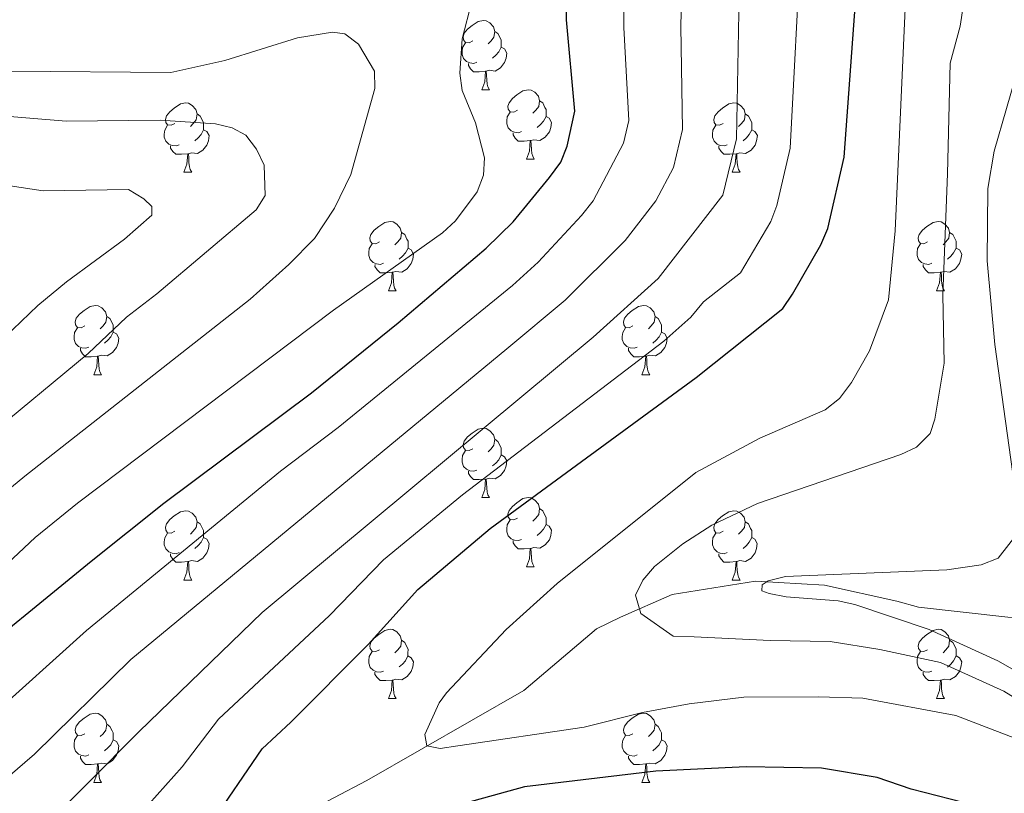
# Model space of a CAD drawing. Units: metres. Extents: x 616237 to 620743, y 4761412 to 4764459.
# Drawn here: x 619843 to 619986, y 4762276 to 4762387 of the extents above; entities that cross this region are included whole.
import ezdxf

# ---------------------------------------------------------------- set-up
doc = ezdxf.new("R2010")
doc.units = ezdxf.units.M
doc.header["$MEASUREMENT"] = 0
doc.linetypes.add('DGN Style 3', pattern=[1147.6976, 819.784, -327.9136])
for name, color, linetype, lineweight in [('Nivel 11', 7, 'Continuous', 0), ('Nivel 36', 7, 'Continuous', 0), ('Nivel 4', 7, 'Continuous', 0), ('Nivel 5', 7, 'Continuous', 0), ('Nivel 61', 7, 'Continuous', 0), ('Nivel 63', 7, 'Continuous', 0)]:
    doc.layers.add(name, color=color, linetype=linetype, lineweight=lineweight)

msp = doc.modelspace()

# ---------------------------------------------------------------- linework, layer by layer
at = {"layer": 'Nivel 11', "color": 142, "linetype": 'DGN Style 3', "lineweight": 13}
msp.add_polyline3d([(619849.76, 4762255.72, 703.07), (619870.34, 4762265.19, 700.5), (619893.65, 4762277.36, 696.87), (619916.39, 4762290.42, 693.61), (619926.9, 4762299.3, 691.06), (619930.39, 4762301.01, 690.88), (619937.85, 4762304.28, 688.71), (619949.88, 4762306.19, 686.8), (619959.88, 4762305.61, 684.62), (619970.37, 4762303.32, 683.44), (619973.48, 4762302.46, 683.22), (619986.4, 4762301.02, 680.66), (619996.87, 4762300.29, 679.69), (619997.31, 4762300.18, 679.67), (620012, 4762305.15, 675), (620019.28, 4762307.6, 674.01)], dxfattribs=at)
at = {"layer": 'Nivel 36', "color": 92, "linetype": 'Continuous', "lineweight": 0}
for p, q in [((619910.28, 4762377.3), (619911.41, 4762377.3)), ((619916.76, 4762367.27), (619917.88, 4762367.27)), ((619867.2, 4762365.36), (619868.33, 4762365.36)), ((619946.53, 4762365.36), (619947.66, 4762365.36)), ((619896.78, 4762348.22), (619897.9, 4762348.22)), ((619976.11, 4762348.22), (619977.23, 4762348.22)), ((619854.14, 4762336.08), (619855.27, 4762336.08)), ((619933.47, 4762336.08), (619934.6, 4762336.08)), ((619910.28, 4762318.31), (619911.41, 4762318.31)), ((619916.76, 4762308.27), (619917.88, 4762308.27)), ((619867.2, 4762306.37), (619868.33, 4762306.37)), ((619946.53, 4762306.37), (619947.66, 4762306.37)), ((619896.78, 4762289.23), (619897.9, 4762289.23)), ((619976.11, 4762289.23), (619977.23, 4762289.23)), ((619854.14, 4762277.09), (619855.27, 4762277.09)), ((619933.47, 4762277.09), (619934.6, 4762277.09))]:
    msp.add_line(p, q, dxfattribs=at)
at = {"layer": 'Nivel 36', "color": 92, "linetype": 'Continuous', "lineweight": 0, "flags": 128}
for points in [[(619908.98, 4762384.36), (619908.45, 4762384.1), (619907.92, 4762384.15), (619907.66, 4762384.52), (619907.6, 4762384.95), (619907.76, 4762385.47), (619908.24, 4762386.06), (619908.88, 4762386.59), (619909.78, 4762387.18), (619910.52, 4762387.34), (619910.95, 4762387.28), (619911.48, 4762386.97), (619912.01, 4762386.38), (619912.17, 4762385.74), (619912.06, 4762384.89), (619911.63, 4762384.36), (619911.21, 4762383.94)], [(619912.17, 4762385.74), (619912.64, 4762385.43), (619912.96, 4762384.79), (619913.12, 4762384.47), (619913.12, 4762383.89), (619913.12, 4762383.46), (619912.75, 4762382.77), (619912.33, 4762382.29), (619911.85, 4762381.87)], [(619909.57, 4762381.28), (619909.14, 4762381.12), (619908.56, 4762381.18), (619908.08, 4762381.39), (619907.66, 4762381.82), (619907.44, 4762382.4), (619907.44, 4762382.82), (619907.5, 4762383.41), (619907.92, 4762384.1)], [(619913.12, 4762383.46), (619913.57, 4762383.21), (619913.92, 4762382.6), (619913.81, 4762381.87), (619913.6, 4762381.23), (619913.01, 4762380.49), (619912.22, 4762380.01), (619911.37, 4762380.12), (619910.94, 4762379.99)], [(619910.83, 4762379.99), (619909.94, 4762379.9), (619909.09, 4762379.9), (619908.67, 4762380.33), (619908.35, 4762380.81), (619908.35, 4762381.12)], [(619910.28, 4762377.3), (619910.72, 4762378.46), (619910.83, 4762379.99), (619910.94, 4762379.99), (619910.97, 4762379.4), (619911.01, 4762378.72), (619911.08, 4762378.1), (619911.19, 4762377.7), (619911.41, 4762377.3)], [(619915.46, 4762374.33), (619914.93, 4762374.06), (619914.4, 4762374.12), (619914.13, 4762374.49), (619914.08, 4762374.91), (619914.24, 4762375.43), (619914.72, 4762376.03), (619915.35, 4762376.56), (619916.25, 4762377.14), (619917, 4762377.3), (619917.42, 4762377.25), (619917.95, 4762376.93), (619918.48, 4762376.35), (619918.64, 4762375.71), (619918.53, 4762374.86), (619918.11, 4762374.33), (619917.69, 4762373.9)], [(619918.64, 4762375.71), (619919.12, 4762375.39), (619919.43, 4762374.75), (619919.59, 4762374.43), (619919.59, 4762373.85), (619919.59, 4762373.43), (619919.22, 4762372.74), (619918.8, 4762372.26), (619918.32, 4762371.84)], [(619865.9, 4762372.42), (619865.37, 4762372.16), (619864.84, 4762372.21), (619864.58, 4762372.58), (619864.52, 4762373.01), (619864.68, 4762373.53), (619865.16, 4762374.12), (619865.8, 4762374.65), (619866.7, 4762375.24), (619867.44, 4762375.4), (619867.87, 4762375.34), (619868.4, 4762375.03), (619868.93, 4762374.44), (619869.09, 4762373.8), (619868.98, 4762372.95), (619868.55, 4762372.42), (619868.13, 4762372)], [(619945.23, 4762372.42), (619944.7, 4762372.16), (619944.17, 4762372.21), (619943.91, 4762372.58), (619943.85, 4762373.01), (619944.01, 4762373.53), (619944.49, 4762374.12), (619945.13, 4762374.65), (619946.03, 4762375.24), (619946.77, 4762375.4), (619947.2, 4762375.34), (619947.73, 4762375.03), (619948.26, 4762374.44), (619948.42, 4762373.8), (619948.31, 4762372.95), (619947.88, 4762372.42), (619947.46, 4762372)], [(619869.09, 4762373.8), (619869.56, 4762373.49), (619869.88, 4762372.85), (619870.04, 4762372.53), (619870.04, 4762371.95), (619870.04, 4762371.52), (619869.67, 4762370.83), (619869.25, 4762370.35), (619868.77, 4762369.93)], [(619916.04, 4762371.25), (619915.62, 4762371.09), (619915.03, 4762371.15), (619914.56, 4762371.36), (619914.13, 4762371.78), (619913.92, 4762372.37), (619913.92, 4762372.79), (619913.97, 4762373.37), (619914.4, 4762374.06)], [(619919.59, 4762373.43), (619920.05, 4762373.18), (619920.39, 4762372.56), (619920.28, 4762371.84), (619920.07, 4762371.2), (619919.49, 4762370.46), (619918.69, 4762369.98), (619917.84, 4762370.08), (619917.41, 4762369.95)], [(619948.42, 4762373.8), (619948.89, 4762373.49), (619949.21, 4762372.85), (619949.37, 4762372.53), (619949.37, 4762371.95), (619949.37, 4762371.52), (619949, 4762370.83), (619948.58, 4762370.35), (619948.1, 4762369.93)], [(619866.49, 4762369.34), (619866.06, 4762369.18), (619865.48, 4762369.24), (619865, 4762369.45), (619864.58, 4762369.88), (619864.36, 4762370.46), (619864.36, 4762370.88), (619864.42, 4762371.47), (619864.84, 4762372.16)], [(619870.04, 4762371.52), (619870.49, 4762371.27), (619870.84, 4762370.66), (619870.73, 4762369.93), (619870.52, 4762369.29), (619869.93, 4762368.55), (619869.14, 4762368.07), (619868.29, 4762368.18), (619867.86, 4762368.05)], [(619945.82, 4762369.34), (619945.39, 4762369.18), (619944.81, 4762369.24), (619944.33, 4762369.45), (619943.91, 4762369.88), (619943.69, 4762370.46), (619943.69, 4762370.88), (619943.75, 4762371.47), (619944.17, 4762372.16)], [(619949.37, 4762371.52), (619949.82, 4762371.27), (619950.17, 4762370.66), (619950.06, 4762369.93), (619949.85, 4762369.29), (619949.26, 4762368.55), (619948.47, 4762368.07), (619947.62, 4762368.18), (619947.19, 4762368.05)], [(619917.3, 4762369.95), (619916.41, 4762369.87), (619915.57, 4762369.87), (619915.14, 4762370.3), (619914.82, 4762370.77), (619914.82, 4762371.09)], [(619916.76, 4762367.27), (619917.19, 4762368.43), (619917.3, 4762369.95), (619917.41, 4762369.95), (619917.45, 4762369.37), (619917.48, 4762368.68), (619917.55, 4762368.07), (619917.67, 4762367.67), (619917.88, 4762367.27)], [(619867.75, 4762368.05), (619866.86, 4762367.96), (619866.01, 4762367.96), (619865.59, 4762368.39), (619865.27, 4762368.87), (619865.27, 4762369.18)], [(619947.08, 4762368.05), (619946.19, 4762367.96), (619945.34, 4762367.96), (619944.92, 4762368.39), (619944.6, 4762368.87), (619944.6, 4762369.18)], [(619867.2, 4762365.36), (619867.64, 4762366.52), (619867.75, 4762368.05), (619867.86, 4762368.05), (619867.89, 4762367.46), (619867.93, 4762366.78), (619868, 4762366.16), (619868.11, 4762365.76), (619868.33, 4762365.36)], [(619946.53, 4762365.36), (619946.97, 4762366.52), (619947.08, 4762368.05), (619947.19, 4762368.05), (619947.22, 4762367.46), (619947.26, 4762366.78), (619947.33, 4762366.16), (619947.44, 4762365.76), (619947.66, 4762365.36)], [(619895.48, 4762355.28), (619894.95, 4762355.01), (619894.42, 4762355.07), (619894.16, 4762355.44), (619894.1, 4762355.86), (619894.26, 4762356.38), (619894.74, 4762356.98), (619895.38, 4762357.51), (619896.28, 4762358.09), (619897.02, 4762358.25), (619897.45, 4762358.2), (619897.98, 4762357.88), (619898.51, 4762357.3), (619898.67, 4762356.66), (619898.56, 4762355.81), (619898.13, 4762355.28), (619897.71, 4762354.85)], [(619974.81, 4762355.28), (619974.28, 4762355.01), (619973.75, 4762355.07), (619973.48, 4762355.44), (619973.43, 4762355.86), (619973.59, 4762356.38), (619974.07, 4762356.98), (619974.7, 4762357.51), (619975.6, 4762358.09), (619976.35, 4762358.25), (619976.77, 4762358.2), (619977.3, 4762357.88), (619977.83, 4762357.3), (619977.99, 4762356.66), (619977.88, 4762355.81), (619977.46, 4762355.28), (619977.04, 4762354.85)], [(619898.67, 4762356.66), (619899.14, 4762356.34), (619899.46, 4762355.7), (619899.62, 4762355.38), (619899.62, 4762354.8), (619899.62, 4762354.38), (619899.25, 4762353.69), (619898.83, 4762353.21), (619898.35, 4762352.79)], [(619977.99, 4762356.66), (619978.47, 4762356.34), (619978.78, 4762355.7), (619978.94, 4762355.38), (619978.94, 4762354.8), (619978.94, 4762354.38), (619978.57, 4762353.69), (619978.15, 4762353.21), (619977.67, 4762352.79)], [(619896.07, 4762352.2), (619895.64, 4762352.04), (619895.06, 4762352.1), (619894.58, 4762352.31), (619894.16, 4762352.73), (619893.94, 4762353.32), (619893.94, 4762353.74), (619894, 4762354.32), (619894.42, 4762355.01)], [(619899.62, 4762354.38), (619900.07, 4762354.13), (619900.42, 4762353.51), (619900.31, 4762352.79), (619900.1, 4762352.15), (619899.51, 4762351.41), (619898.72, 4762350.93), (619897.86, 4762351.03), (619897.44, 4762350.9)], [(619975.39, 4762352.2), (619974.97, 4762352.04), (619974.38, 4762352.1), (619973.91, 4762352.31), (619973.48, 4762352.73), (619973.27, 4762353.32), (619973.27, 4762353.74), (619973.32, 4762354.32), (619973.75, 4762355.01)], [(619978.94, 4762354.38), (619979.4, 4762354.13), (619979.74, 4762353.51), (619979.63, 4762352.79), (619979.42, 4762352.15), (619978.84, 4762351.41), (619978.04, 4762350.93), (619977.19, 4762351.03), (619976.76, 4762350.9)], [(619897.32, 4762350.9), (619896.44, 4762350.82), (619895.59, 4762350.82), (619895.16, 4762351.25), (619894.84, 4762351.72), (619894.85, 4762352.04)], [(619976.65, 4762350.9), (619975.76, 4762350.82), (619974.92, 4762350.82), (619974.49, 4762351.25), (619974.17, 4762351.72), (619974.17, 4762352.04)], [(619896.78, 4762348.22), (619897.22, 4762349.38), (619897.32, 4762350.9), (619897.44, 4762350.9), (619897.47, 4762350.32), (619897.5, 4762349.63), (619897.58, 4762349.02), (619897.69, 4762348.62), (619897.9, 4762348.22)], [(619976.11, 4762348.22), (619976.54, 4762349.38), (619976.65, 4762350.9), (619976.76, 4762350.9), (619976.8, 4762350.32), (619976.83, 4762349.63), (619976.9, 4762349.02), (619977.02, 4762348.62), (619977.23, 4762348.22)], [(619852.84, 4762343.14), (619852.31, 4762342.87), (619851.78, 4762342.93), (619851.52, 4762343.3), (619851.46, 4762343.72), (619851.62, 4762344.24), (619852.1, 4762344.84), (619852.74, 4762345.37), (619853.64, 4762345.95), (619854.38, 4762346.11), (619854.81, 4762346.06), (619855.34, 4762345.74), (619855.87, 4762345.16), (619856.03, 4762344.52), (619855.92, 4762343.67), (619855.49, 4762343.14), (619855.07, 4762342.71)], [(619932.17, 4762343.14), (619931.64, 4762342.87), (619931.11, 4762342.93), (619930.85, 4762343.3), (619930.79, 4762343.72), (619930.95, 4762344.24), (619931.43, 4762344.84), (619932.07, 4762345.37), (619932.97, 4762345.95), (619933.71, 4762346.11), (619934.14, 4762346.06), (619934.67, 4762345.74), (619935.2, 4762345.16), (619935.36, 4762344.52), (619935.25, 4762343.67), (619934.82, 4762343.14), (619934.4, 4762342.71)], [(619856.03, 4762344.52), (619856.5, 4762344.2), (619856.82, 4762343.56), (619856.98, 4762343.24), (619856.98, 4762342.66), (619856.98, 4762342.24), (619856.61, 4762341.55), (619856.19, 4762341.07), (619855.71, 4762340.65)], [(619935.36, 4762344.52), (619935.83, 4762344.2), (619936.15, 4762343.56), (619936.31, 4762343.24), (619936.31, 4762342.66), (619936.31, 4762342.24), (619935.94, 4762341.55), (619935.52, 4762341.07), (619935.04, 4762340.65)], [(619853.43, 4762340.06), (619853, 4762339.9), (619852.42, 4762339.96), (619851.94, 4762340.17), (619851.52, 4762340.59), (619851.3, 4762341.18), (619851.3, 4762341.6), (619851.36, 4762342.18), (619851.78, 4762342.87)], [(619932.76, 4762340.06), (619932.33, 4762339.9), (619931.75, 4762339.96), (619931.27, 4762340.17), (619930.85, 4762340.59), (619930.63, 4762341.18), (619930.63, 4762341.6), (619930.69, 4762342.18), (619931.11, 4762342.87)], [(619856.98, 4762342.24), (619857.43, 4762341.99), (619857.78, 4762341.37), (619857.67, 4762340.65), (619857.46, 4762340.01), (619856.87, 4762339.27), (619856.08, 4762338.79), (619855.23, 4762338.89), (619854.8, 4762338.76)], [(619936.31, 4762342.24), (619936.76, 4762341.99), (619937.11, 4762341.37), (619937, 4762340.65), (619936.79, 4762340.01), (619936.2, 4762339.27), (619935.41, 4762338.79), (619934.56, 4762338.89), (619934.13, 4762338.76)], [(619854.69, 4762338.76), (619853.8, 4762338.68), (619852.95, 4762338.68), (619852.53, 4762339.11), (619852.21, 4762339.58), (619852.21, 4762339.9)], [(619854.14, 4762336.08), (619854.58, 4762337.24), (619854.69, 4762338.76), (619854.8, 4762338.76), (619854.83, 4762338.18), (619854.87, 4762337.49), (619854.94, 4762336.88), (619855.05, 4762336.48), (619855.27, 4762336.08)], [(619934.02, 4762338.76), (619933.13, 4762338.68), (619932.28, 4762338.68), (619931.86, 4762339.11), (619931.54, 4762339.58), (619931.54, 4762339.9)], [(619933.47, 4762336.08), (619933.91, 4762337.24), (619934.02, 4762338.76), (619934.13, 4762338.76), (619934.16, 4762338.18), (619934.2, 4762337.49), (619934.27, 4762336.88), (619934.38, 4762336.48), (619934.6, 4762336.08)], [(619908.98, 4762325.37), (619908.45, 4762325.1), (619907.92, 4762325.16), (619907.66, 4762325.53), (619907.6, 4762325.95), (619907.76, 4762326.47), (619908.24, 4762327.07), (619908.88, 4762327.6), (619909.78, 4762328.18), (619910.52, 4762328.34), (619910.95, 4762328.29), (619911.48, 4762327.97), (619912.01, 4762327.39), (619912.17, 4762326.75), (619912.06, 4762325.9), (619911.63, 4762325.37), (619911.21, 4762324.94)], [(619912.17, 4762326.75), (619912.64, 4762326.43), (619912.96, 4762325.79), (619913.12, 4762325.47), (619913.12, 4762324.89), (619913.12, 4762324.47), (619912.75, 4762323.78), (619912.33, 4762323.3), (619911.85, 4762322.88)], [(619909.57, 4762322.29), (619909.14, 4762322.13), (619908.56, 4762322.19), (619908.08, 4762322.4), (619907.66, 4762322.82), (619907.44, 4762323.41), (619907.44, 4762323.83), (619907.5, 4762324.41), (619907.92, 4762325.1)], [(619913.12, 4762324.47), (619913.57, 4762324.22), (619913.92, 4762323.6), (619913.81, 4762322.88), (619913.6, 4762322.24), (619913.01, 4762321.5), (619912.22, 4762321.02), (619911.37, 4762321.12), (619910.94, 4762320.99)], [(619910.83, 4762320.99), (619909.94, 4762320.91), (619909.09, 4762320.91), (619908.67, 4762321.34), (619908.35, 4762321.81), (619908.35, 4762322.13)], [(619910.28, 4762318.31), (619910.72, 4762319.47), (619910.83, 4762320.99), (619910.94, 4762320.99), (619910.97, 4762320.41), (619911.01, 4762319.72), (619911.08, 4762319.11), (619911.19, 4762318.71), (619911.41, 4762318.31)], [(619915.46, 4762315.33), (619914.93, 4762315.07), (619914.4, 4762315.12), (619914.13, 4762315.49), (619914.08, 4762315.92), (619914.24, 4762316.44), (619914.72, 4762317.03), (619915.35, 4762317.56), (619916.25, 4762318.15), (619917, 4762318.31), (619917.42, 4762318.25), (619917.95, 4762317.94), (619918.48, 4762317.35), (619918.64, 4762316.71), (619918.53, 4762315.86), (619918.11, 4762315.33), (619917.69, 4762314.91)], [(619865.9, 4762313.43), (619865.37, 4762313.17), (619864.84, 4762313.22), (619864.58, 4762313.59), (619864.52, 4762314.01), (619864.68, 4762314.53), (619865.16, 4762315.13), (619865.8, 4762315.66), (619866.7, 4762316.25), (619867.44, 4762316.41), (619867.87, 4762316.35), (619868.4, 4762316.03), (619868.93, 4762315.45), (619869.09, 4762314.81), (619868.98, 4762313.96), (619868.55, 4762313.43), (619868.13, 4762313.01)], [(619918.64, 4762316.71), (619919.12, 4762316.4), (619919.43, 4762315.76), (619919.59, 4762315.44), (619919.59, 4762314.86), (619919.59, 4762314.43), (619919.22, 4762313.74), (619918.8, 4762313.26), (619918.32, 4762312.84)], [(619945.23, 4762313.43), (619944.7, 4762313.16), (619944.17, 4762313.22), (619943.9, 4762313.59), (619943.85, 4762314.01), (619944.01, 4762314.53), (619944.49, 4762315.13), (619945.12, 4762315.66), (619946.02, 4762316.24), (619946.77, 4762316.4), (619947.2, 4762316.35), (619947.72, 4762316.03), (619948.26, 4762315.45), (619948.42, 4762314.81), (619948.3, 4762313.96), (619947.88, 4762313.43), (619947.46, 4762313)], [(619869.09, 4762314.81), (619869.56, 4762314.49), (619869.88, 4762313.85), (619870.04, 4762313.53), (619870.04, 4762312.95), (619870.04, 4762312.53), (619869.67, 4762311.84), (619869.25, 4762311.36), (619868.77, 4762310.94)], [(619916.04, 4762312.25), (619915.62, 4762312.09), (619915.03, 4762312.15), (619914.56, 4762312.36), (619914.13, 4762312.79), (619913.92, 4762313.37), (619913.92, 4762313.79), (619913.97, 4762314.38), (619914.4, 4762315.07)], [(619919.59, 4762314.43), (619920.05, 4762314.18), (619920.39, 4762313.57), (619920.28, 4762312.84), (619920.07, 4762312.2), (619919.49, 4762311.46), (619918.69, 4762310.98), (619917.84, 4762311.09), (619917.41, 4762310.96)], [(619948.42, 4762314.81), (619948.89, 4762314.49), (619949.2, 4762313.85), (619949.36, 4762313.53), (619949.36, 4762312.95), (619949.36, 4762312.53), (619949, 4762311.84), (619948.58, 4762311.36), (619948.1, 4762310.94)], [(619866.49, 4762310.35), (619866.06, 4762310.19), (619865.48, 4762310.25), (619865, 4762310.46), (619864.58, 4762310.89), (619864.36, 4762311.47), (619864.36, 4762311.89), (619864.42, 4762312.47), (619864.84, 4762313.17)], [(619945.82, 4762310.35), (619945.39, 4762310.19), (619944.8, 4762310.25), (619944.33, 4762310.46), (619943.9, 4762310.88), (619943.69, 4762311.47), (619943.69, 4762311.89), (619943.74, 4762312.47), (619944.17, 4762313.16)], [(619870.04, 4762312.53), (619870.49, 4762312.28), (619870.84, 4762311.67), (619870.73, 4762310.94), (619870.52, 4762310.3), (619869.93, 4762309.56), (619869.14, 4762309.08), (619868.29, 4762309.19), (619867.86, 4762309.05)], [(619917.3, 4762310.96), (619916.41, 4762310.87), (619915.57, 4762310.87), (619915.14, 4762311.3), (619914.82, 4762311.78), (619914.82, 4762312.09)], [(619949.36, 4762312.53), (619949.82, 4762312.28), (619950.16, 4762311.66), (619950.06, 4762310.94), (619949.84, 4762310.3), (619949.26, 4762309.56), (619948.46, 4762309.08), (619947.62, 4762309.18), (619947.18, 4762309.05)], [(619867.75, 4762309.05), (619866.86, 4762308.97), (619866.01, 4762308.97), (619865.59, 4762309.4), (619865.27, 4762309.87), (619865.27, 4762310.19)], [(619916.76, 4762308.27), (619917.19, 4762309.43), (619917.3, 4762310.96), (619917.41, 4762310.96), (619917.45, 4762310.37), (619917.48, 4762309.69), (619917.55, 4762309.07), (619917.67, 4762308.67), (619917.88, 4762308.27)], [(619947.08, 4762309.05), (619946.18, 4762308.97), (619945.34, 4762308.97), (619944.92, 4762309.4), (619944.6, 4762309.87), (619944.6, 4762310.19)], [(619867.2, 4762306.37), (619867.64, 4762307.53), (619867.75, 4762309.05), (619867.86, 4762309.05), (619867.89, 4762308.47), (619867.93, 4762307.79), (619868, 4762307.17), (619868.11, 4762306.77), (619868.33, 4762306.37)], [(619946.53, 4762306.37), (619946.96, 4762307.53), (619947.08, 4762309.05), (619947.18, 4762309.05), (619947.22, 4762308.47), (619947.26, 4762307.78), (619947.32, 4762307.17), (619947.44, 4762306.77), (619947.66, 4762306.37)], [(619895.48, 4762296.29), (619894.95, 4762296.02), (619894.42, 4762296.08), (619894.16, 4762296.45), (619894.1, 4762296.87), (619894.26, 4762297.39), (619894.74, 4762297.99), (619895.38, 4762298.52), (619896.28, 4762299.1), (619897.02, 4762299.26), (619897.44, 4762299.21), (619897.98, 4762298.89), (619898.5, 4762298.31), (619898.66, 4762297.67), (619898.56, 4762296.82), (619898.13, 4762296.29), (619897.71, 4762295.86)], [(619974.81, 4762296.29), (619974.28, 4762296.02), (619973.75, 4762296.07), (619973.48, 4762296.45), (619973.43, 4762296.87), (619973.59, 4762297.39), (619974.07, 4762297.99), (619974.7, 4762298.51), (619975.6, 4762299.1), (619976.35, 4762299.26), (619976.77, 4762299.21), (619977.3, 4762298.89), (619977.83, 4762298.31), (619977.99, 4762297.67), (619977.88, 4762296.81), (619977.46, 4762296.29), (619977.04, 4762295.86)], [(619898.66, 4762297.67), (619899.14, 4762297.35), (619899.46, 4762296.71), (619899.62, 4762296.39), (619899.61, 4762295.81), (619899.61, 4762295.39), (619899.24, 4762294.7), (619898.82, 4762294.22), (619898.34, 4762293.8)], [(619977.99, 4762297.67), (619978.47, 4762297.35), (619978.78, 4762296.71), (619978.94, 4762296.39), (619978.94, 4762295.81), (619978.94, 4762295.39), (619978.57, 4762294.69), (619978.15, 4762294.21), (619977.67, 4762293.79)], [(619896.06, 4762293.21), (619895.64, 4762293.05), (619895.05, 4762293.11), (619894.58, 4762293.32), (619894.15, 4762293.74), (619893.94, 4762294.33), (619893.94, 4762294.75), (619893.99, 4762295.33), (619894.42, 4762296.02)], [(619975.39, 4762293.21), (619974.97, 4762293.05), (619974.38, 4762293.11), (619973.91, 4762293.31), (619973.48, 4762293.74), (619973.27, 4762294.33), (619973.27, 4762294.75), (619973.32, 4762295.33), (619973.75, 4762296.02)], [(619899.61, 4762295.39), (619900.07, 4762295.14), (619900.41, 4762294.52), (619900.3, 4762293.8), (619900.09, 4762293.16), (619899.51, 4762292.42), (619898.71, 4762291.94), (619897.86, 4762292.04), (619897.43, 4762291.91)], [(619978.94, 4762295.39), (619979.4, 4762295.13), (619979.74, 4762294.52), (619979.63, 4762293.79), (619979.42, 4762293.15), (619978.84, 4762292.41), (619978.04, 4762291.93), (619977.19, 4762292.04), (619976.76, 4762291.91)], [(619897.32, 4762291.91), (619896.43, 4762291.83), (619895.59, 4762291.83), (619895.16, 4762292.26), (619894.84, 4762292.73), (619894.84, 4762293.05)], [(619976.65, 4762291.91), (619975.76, 4762291.83), (619974.92, 4762291.83), (619974.49, 4762292.25), (619974.17, 4762292.73), (619974.17, 4762293.05)], [(619896.78, 4762289.23), (619897.21, 4762290.39), (619897.32, 4762291.91), (619897.43, 4762291.91), (619897.47, 4762291.33), (619897.5, 4762290.64), (619897.57, 4762290.03), (619897.69, 4762289.63), (619897.9, 4762289.23)], [(619976.11, 4762289.23), (619976.54, 4762290.39), (619976.65, 4762291.91), (619976.76, 4762291.91), (619976.8, 4762291.33), (619976.83, 4762290.64), (619976.9, 4762290.03), (619977.02, 4762289.63), (619977.23, 4762289.23)], [(619852.84, 4762284.15), (619852.31, 4762283.88), (619851.78, 4762283.94), (619851.52, 4762284.31), (619851.46, 4762284.73), (619851.62, 4762285.25), (619852.1, 4762285.85), (619852.74, 4762286.38), (619853.64, 4762286.96), (619854.38, 4762287.12), (619854.81, 4762287.07), (619855.34, 4762286.75), (619855.87, 4762286.17), (619856.03, 4762285.53), (619855.92, 4762284.68), (619855.49, 4762284.15), (619855.07, 4762283.72)], [(619932.17, 4762284.15), (619931.64, 4762283.88), (619931.11, 4762283.94), (619930.84, 4762284.31), (619930.79, 4762284.73), (619930.95, 4762285.25), (619931.43, 4762285.85), (619932.06, 4762286.38), (619932.96, 4762286.96), (619933.71, 4762287.12), (619934.14, 4762287.07), (619934.66, 4762286.75), (619935.2, 4762286.17), (619935.36, 4762285.53), (619935.24, 4762284.68), (619934.82, 4762284.15), (619934.4, 4762283.72)], [(619856.03, 4762285.53), (619856.5, 4762285.21), (619856.82, 4762284.57), (619856.98, 4762284.25), (619856.98, 4762283.67), (619856.98, 4762283.25), (619856.61, 4762282.56), (619856.19, 4762282.08), (619855.71, 4762281.66)], [(619935.36, 4762285.53), (619935.83, 4762285.21), (619936.14, 4762284.57), (619936.3, 4762284.25), (619936.3, 4762283.67), (619936.3, 4762283.25), (619935.94, 4762282.56), (619935.52, 4762282.08), (619935.04, 4762281.66)], [(619853.43, 4762281.07), (619853, 4762280.91), (619852.42, 4762280.97), (619851.94, 4762281.18), (619851.52, 4762281.6), (619851.3, 4762282.19), (619851.3, 4762282.61), (619851.36, 4762283.19), (619851.78, 4762283.88)], [(619856.98, 4762283.25), (619857.43, 4762283), (619857.78, 4762282.38), (619857.67, 4762281.66), (619857.46, 4762281.02), (619856.87, 4762280.28), (619856.08, 4762279.8), (619855.23, 4762279.9), (619854.8, 4762279.77)], [(619932.76, 4762281.07), (619932.33, 4762280.91), (619931.74, 4762280.97), (619931.27, 4762281.18), (619930.84, 4762281.6), (619930.63, 4762282.19), (619930.63, 4762282.61), (619930.68, 4762283.19), (619931.11, 4762283.88)], [(619936.3, 4762283.25), (619936.76, 4762283), (619937.1, 4762282.38), (619937, 4762281.66), (619936.78, 4762281.02), (619936.2, 4762280.28), (619935.4, 4762279.8), (619934.56, 4762279.9), (619934.12, 4762279.77)], [(619854.69, 4762279.77), (619853.8, 4762279.69), (619852.95, 4762279.69), (619852.53, 4762280.12), (619852.21, 4762280.59), (619852.21, 4762280.91)], [(619934.02, 4762279.77), (619933.12, 4762279.69), (619932.28, 4762279.69), (619931.86, 4762280.12), (619931.54, 4762280.59), (619931.54, 4762280.91)], [(619854.14, 4762277.09), (619854.58, 4762278.25), (619854.69, 4762279.77), (619854.8, 4762279.77), (619854.83, 4762279.19), (619854.87, 4762278.5), (619854.94, 4762277.89), (619855.05, 4762277.49), (619855.27, 4762277.09)], [(619933.47, 4762277.09), (619933.9, 4762278.25), (619934.02, 4762279.77), (619934.12, 4762279.77), (619934.16, 4762279.19), (619934.2, 4762278.5), (619934.26, 4762277.89), (619934.38, 4762277.49), (619934.6, 4762277.09)]]:
    msp.add_lwpolyline(points, dxfattribs=at)
at = {"layer": 'Nivel 4', "color": 36, "linetype": 'Continuous', "lineweight": 30, "flags": 128}
for points, elevation in [([(619870.97, 4762270.85), (619878.53, 4762281.96), (619882.68, 4762285.83), (619893.88, 4762297.07), (619901.02, 4762304.99), (619911.52, 4762313.84), (619924.01, 4762322.99), (619941.32, 4762335.68), (619953.84, 4762345.66), (619955.25, 4762347.73), (619959.37, 4762354.89), (619960.38, 4762357.25), (619962.72, 4762367.53), (619964.64, 4762393.93), (619964.89, 4762401.69), (619966.87, 4762414.87), (619969, 4762419.58), (619970.59, 4762421.71), (619976.33, 4762427.51), (619984.74, 4762434.34), (619988.52, 4762438.09)], 700), ([(619833.32, 4762292.41), (619853.78, 4762309.11), (619864.3, 4762317.52), (619885.67, 4762333.47), (619898.22, 4762343.56), (619910.91, 4762354.38), (619914.83, 4762358.19), (619920.11, 4762364.59), (619921.71, 4762366.83), (619922.67, 4762369.14), (619923.77, 4762374.21), (619922.53, 4762387.41), (619922.43, 4762395.2)], 725), ([(619987.45, 4762272.27), (619972.4, 4762276.13), (619967.5, 4762277.81), (619959.46, 4762279.16), (619948.56, 4762279.37), (619935.5, 4762278.72), (619916.47, 4762276.46), (619893.07, 4762270.01)], 700)]:
    msp.add_lwpolyline(points, dxfattribs=dict(at, elevation=elevation))
at = {"layer": 'Nivel 5', "color": 36, "linetype": 'Continuous', "lineweight": 0, "flags": 128}
for points, elevation in [([(619860.7, 4762284.48), (619878.5, 4762301.69), (619926.39, 4762341.5), (619935.82, 4762350.01), (619945.18, 4762362.05), (619947.14, 4762370.2), (619947.5, 4762388.45), (619948.23, 4762399.47), (619952.61, 4762416.37), (619962.52, 4762436.23), (619969.94, 4762447.88), (619972.57, 4762453.32), (619974.27, 4762461.06), (619974.5, 4762463.68), (619974.37, 4762471.62), (619972.59, 4762487.47), (619968.27, 4762515.09)], 710), ([(619862.14, 4762273.96), (619866.94, 4762279.36), (619872.2, 4762286.26), (619888.27, 4762301.27), (619896.08, 4762309.29), (619907.52, 4762318.71), (619936.66, 4762340.95), (619940.53, 4762344.4), (619942.39, 4762346.6), (619947.71, 4762350.84), (619952.14, 4762358.22), (619953.01, 4762360.57), (619954.93, 4762368.86), (619956.5, 4762399.2)], 705), ([(619838.94, 4762286.37), (619853.08, 4762299.07), (619881.16, 4762322.12), (619889.51, 4762328.42), (619914.74, 4762348.98), (619918.43, 4762352.36), (619924.74, 4762359.11), (619926.42, 4762361.22), (619930.82, 4762369.55), (619931.56, 4762372.87), (619930.84, 4762386.32), (619930.86, 4762394.42), (619931.17, 4762397.43)], 720), ([(619990.54, 4762282.31), (619978.91, 4762286.76), (619965.43, 4762289.27), (619959, 4762289.5), (619948.23, 4762289.43), (619940.32, 4762288.49), (619933.54, 4762287.19), (619925.09, 4762285.1), (619906.83, 4762282.38), (619904.26, 4762282.03), (619902.33, 4762282.38), (619902.07, 4762284.05), (619904.12, 4762288.59), (619905.2, 4762290.04), (619913.84, 4762299.24), (619921.19, 4762305.87), (619941.26, 4762321.94), (619950.55, 4762326.88), (619959.96, 4762331.01), (619962.07, 4762332.64), (619963.79, 4762334.96), (619966.38, 4762339.51), (619969.13, 4762346.92), (619970.11, 4762356.87), (619971.92, 4762397.67)], 695), ([(619859.54, 4762294.87), (619913.91, 4762339.81), (619922.34, 4762346.88), (619931.04, 4762355.51), (619935.46, 4762361.21), (619938.02, 4762366.06), (619939.35, 4762371.54), (619939.11, 4762386.44), (619939.31, 4762394.69)], 715), ([(619996.17, 4762283.95), (619985.82, 4762290.32), (619976.65, 4762294.45), (619967.91, 4762296.32), (619960.7, 4762297.47), (619952, 4762297.65), (619941.03, 4762298.14), (619938.01, 4762298.26), (619933.3, 4762301.55), (619932.54, 4762304.17), (619933.62, 4762306.36), (619935.31, 4762308.33), (619939.4, 4762311.59), (619943.57, 4762314.33), (619950.2, 4762317.44), (619970.95, 4762324.54), (619973.21, 4762325.61), (619975.16, 4762327.58), (619975.84, 4762329.63), (619977.21, 4762337.77), (619977.01, 4762347.63), (619977.68, 4762365.12), (619978.09, 4762381.17), (619979.5, 4762386.5), (619980.38, 4762392.22)], 690), ([(619831.18, 4762298.94), (619845.67, 4762312.55), (619851.78, 4762317.5), (619888.84, 4762345.43), (619904.63, 4762356.62), (619906.48, 4762358.34), (619909.64, 4762362.51), (619910.53, 4762364.93), (619910.67, 4762367.43), (619909.37, 4762372.53), (619907.48, 4762377.2), (619907.1, 4762379.7), (619907.44, 4762384.68), (619908.85, 4762390.05)], 730), ([(619840.57, 4762318.44), (619844.18, 4762321.41), (619876.78, 4762347.02), (619882.38, 4762352), (619886.08, 4762355.77), (619889, 4762360.17), (619891.36, 4762365.05), (619894.81, 4762377.47), (619894.79, 4762379.98), (619892.48, 4762383.88), (619890.48, 4762385.38), (619888.7, 4762385.64), (619883.61, 4762384.82), (619873.11, 4762381.53), (619865.31, 4762379.79), (619842.03, 4762380)], 735), ([(619988.02, 4762380.78), (619984.43, 4762368.41), (619983.53, 4762363), (619983.41, 4762352.55), (619984.55, 4762340.45), (619987.62, 4762318.25)], 685), ([(619874.19, 4762371.79), (619871.76, 4762372.35), (619863.75, 4762372.92), (619850.14, 4762372.74), (619839.62, 4762373.62)], 740), ([(619838.41, 4762326.79), (619853.36, 4762339.13), (619858.9, 4762344.42), (619863.29, 4762347.78), (619877.63, 4762359.92), (619878.96, 4762362.02), (619878.79, 4762366.41), (619877.72, 4762368.71), (619876.14, 4762370.71), (619874.19, 4762371.79)], 740), ([(619839.96, 4762340.31), (619846.07, 4762346.08), (619850.2, 4762349.52), (619858.62, 4762355.67), (619862.55, 4762359.16), (619862.54, 4762360.41), (619861.42, 4762361.51), (619859.18, 4762362.87), (619846.81, 4762362.68), (619836.27, 4762364.29)], 745), ([(619987.77, 4762313.08), (619985.01, 4762309.53), (619982.54, 4762308.59), (619977.58, 4762307.85), (619954.22, 4762306.89), (619951.75, 4762306.27), (619950.86, 4762305.69), (619950.81, 4762304.82), (619951.88, 4762304.45), (619954.32, 4762303.95), (619961.86, 4762303.36), (619964.29, 4762302.83), (619975.03, 4762299.22), (619984.98, 4762294.68), (619991.49, 4762290.97)], 685), ([(619832.89, 4762270.31), (619845.59, 4762281.19), (619859.54, 4762294.87)], 715), ([(619990.44, 4762250.22), (619979.95, 4762255.17), (619962.2, 4762260.82), (619951.69, 4762262.17), (619949.19, 4762262.25), (619936.82, 4762261.92), (619919.4, 4762260.69), (619912.14, 4762259.56), (619882.47, 4762252.75), (619871.27, 4762250.87), (619867.85, 4762250.68), (619856.23, 4762247.65), (619847.31, 4762246.01), (619838.45, 4762245.03), (619822.08, 4762244.27), (619821.26, 4762244.51), (619819.07, 4762246.35), (619819.01, 4762247.1), (619820.65, 4762248.92), (619828.78, 4762254.47), (619842.43, 4762266.07), (619853.32, 4762277.06), (619860.7, 4762284.48)], 710)]:
    msp.add_lwpolyline(points, dxfattribs=dict(at, elevation=elevation))
at = {"layer": 'Nivel 61', "color": 250, "linetype": 'Continuous', "lineweight": 0}
msp.add_3dface([(617168.3, 4761821.56), (617128.68, 4764135.1), (620523.82, 4764194.02), (620564.56, 4761880.5)], dxfattribs=at)
at = {"layer": 'Nivel 63', "color": 7, "linetype": 'Continuous', "lineweight": 0}
msp.add_3dface([(616288.56, 4761412.43), (616237.04, 4764381.99), (620691.36, 4764459.29), (620742.88, 4761489.73)], dxfattribs=at)

doc.saveas('drawing.dxf')
